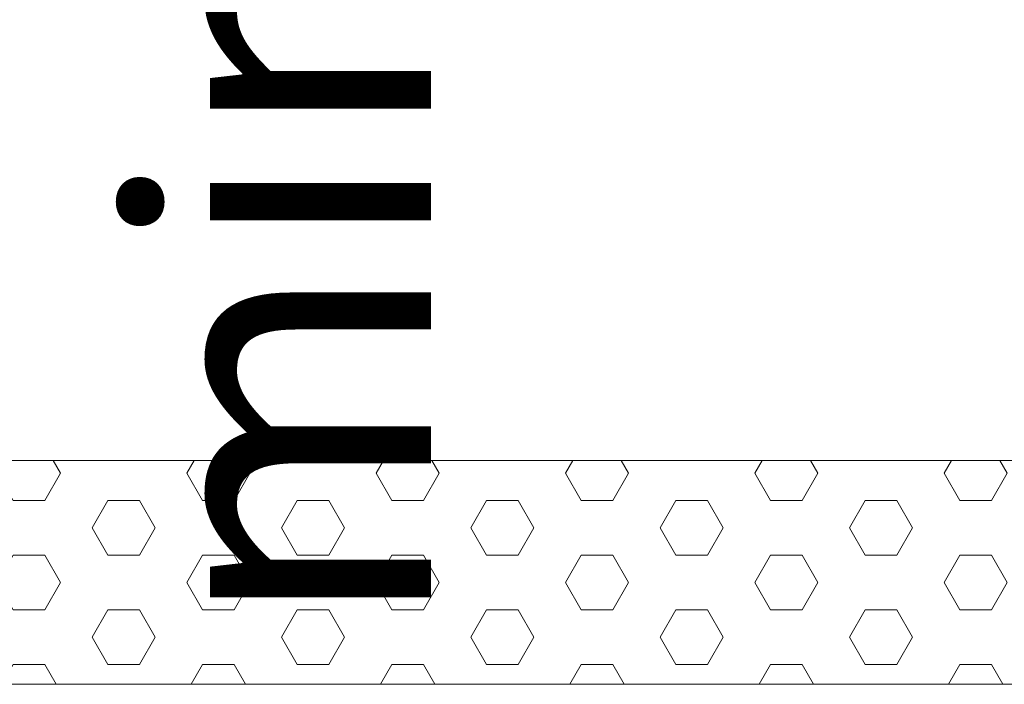
# Model space of a CAD drawing. Units: millimetres. Extents: x 248 to 3491, y 75 to 4373.
# Drawn here: x 2934 to 3132, y 3254 to 3388 of the extents above; entities that cross this region are included whole.
import ezdxf

# ---------------------------------------------------------------- set-up
doc = ezdxf.new("R2010")
doc.units = ezdxf.units.MM
doc.layers.add('F_01 sichtbar', color=7, linetype='Continuous')
doc.styles.add('Arial', font='ARIALN.TTF')
doc.dimstyles.new('MST 1-20', dxfattribs={"dimscale": 20, "dimtxt": 3, "dimasz": 2, "dimexe": 1, "dimexo": 2, "dimgap": 1, "dimtad": 3, "dimdec": 1, "dimdsep": 46, "dimtxsty": 'Arial', "dimblk": 'ARCHTICK', "dimcen": 1, "dimdle": 2, "dimclrd": 256, "dimclre": 256, "dimclrt": 3, "dimadec": 1, "dimazin": 2, "dimtfac": 1, "dimtdec": 1, "dimtofl": 0, "dimtmove": 2, "dimatfit": 3, "dimfxl": 1, "dimtolj": 1, "dimarcsym": 0})

# ---------------------------------------------------------------- blocks, each defined once
blk = doc.blocks.new('*D28')
at = {"layer": 'Defpoints', "color": 0}
for p in [(2641.17, 3498.79), (2887.42, 3498.79), (2837.42, 3298.79)]:
    blk.add_point(p, dxfattribs=at)
at = {"layer": 'F_01 sichtbar', "lineweight": -2}
for p, q in [((2681.17, 3498.79), (2907.42, 3498.79)), ((2887.42, 3338.79), (2887.42, 3458.79)), ((2877.42, 3298.79), (2907.42, 3298.79))]:
    blk.add_line(p, q, dxfattribs=at)
at = {"layer": 'F_01 sichtbar'}
for points in [[(2880.75, 3458.79), (2894.09, 3458.79), (2887.42, 3498.79)], [(2880.75, 3338.79), (2894.09, 3338.79), (2887.42, 3298.79)]]:
    blk.add_solid(points, dxfattribs=at)
at = {"layer": 'F_01 sichtbar', "lineweight": 13, "insert": (2987.09, 3511.57), "char_height": 60, "attachment_point": 5, "rotation": 90, "style": 'Arial'}
blk.add_mtext('\\A1;min. 200 mm', dxfattribs=at)

msp = doc.modelspace()

# ---------------------------------------------------------------- hatches: boundary and pattern name
at = {"layer": 'F_01 sichtbar', "lineweight": 13}
h = msp.add_hatch(dxfattribs=at)
h.set_pattern_fill('HEX', color=256, scale=2, style=0)
h.set_pattern_definition([(180, (36581.646, -11425.253), (0, 10.99852), [6.35, -12.7]), (60, (36581.646, -11425.253), (9.5249977, -5.49926), [6.35, -12.7]), (120, (36575.296, -11425.253), (9.5249977, 5.49926), [6.35, -12.7])])
h.paths.add_polyline_path([(3491.17, 3298.8), (3491.17, 3253.8), (2742.17, 3253.8), (2742.17, 3298.8)])

# ---------------------------------------------------------------- linework, layer by layer
msp.add_lwpolyline([(3491.17, 3298.8), (2742.17, 3298.8), (2742.17, 3253.8), (3491.17, 3253.8)], dxfattribs=at)

# ---------------------------------------------------------------- dimensions: what is measured, and where the dimension line sits
dim = msp.add_linear_dim(base=(2887.42, 3498.79), p1=(2837.42, 3298.79), p2=(2641.17, 3498.79), angle=90, text='min. 200 mm', dimstyle='MST 1-20', override={"dimsah": 1, "dimclrt": 256}, dxfattribs=at)
dim.commit()
dim.dimension.update_dxf_attribs({"geometry": '*D28', "text_midpoint": (2987.09, 3511.57), "dimtype": 160})

doc.saveas('drawing.dxf')
